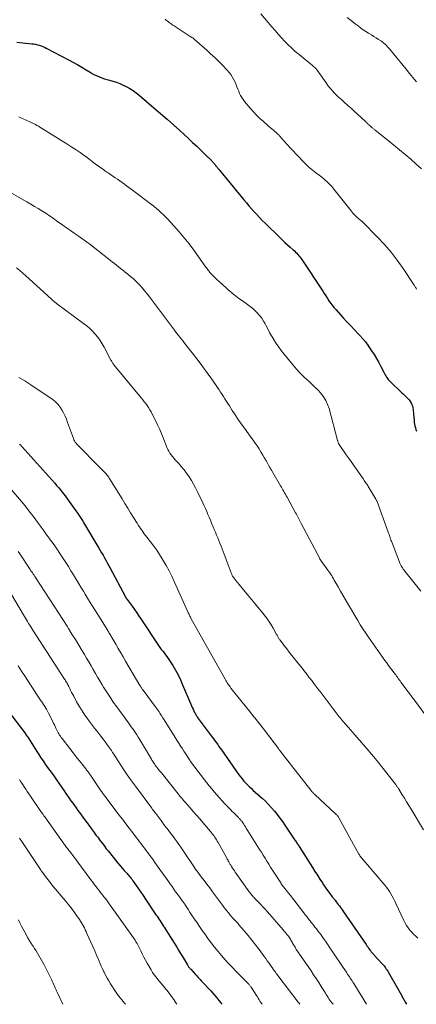
# Model space of a CAD drawing. Units: feet. Extents: x 2010000 to 2015000, y 530000 to 535000.
# Drawn here: x 2010930 to 2011040, y 530000 to 530273 of the extents above; entities that cross this region are included whole.
import ezdxf

# ---------------------------------------------------------------- set-up
doc = ezdxf.new("R2010")
doc.units = ezdxf.units.FT
doc.header["$LTSCALE"] = 100
doc.header["$MEASUREMENT"] = 0
doc.layers.add('CONTOUR INDEX', color=32, linetype='Continuous', lineweight=25)
doc.layers.add('CONTOUR INTERMEDIATE', color=40, linetype='Continuous', lineweight=15)

msp = doc.modelspace()

# ---------------------------------------------------------------- linework, layer by layer
at = {"layer": 'CONTOUR INDEX', "flags": 128}
for points, elevation in [([(2010929.63, 530266.41), (2010930.48, 530266.31), (2010933.8, 530265.95), (2010934.33, 530265.88), (2010934.84, 530265.79), (2010935.36, 530265.67), (2010935.86, 530265.53), (2010936.36, 530265.37), (2010936.85, 530265.18), (2010937.34, 530264.97), (2010937.81, 530264.74), (2010944.16, 530261.41), (2010945.35, 530260.77), (2010946.54, 530260.11), (2010947.71, 530259.43), (2010948.87, 530258.73), (2010949.94, 530258.08), (2010950.57, 530257.71), (2010951.21, 530257.37), (2010951.87, 530257.06), (2010952.54, 530256.77), (2010953.23, 530256.51), (2010953.91, 530256.27), (2010954.61, 530256.05), (2010955.31, 530255.85), (2010956.23, 530255.59), (2010957.23, 530255.29), (2010958.21, 530254.93), (2010959.16, 530254.51), (2010960.1, 530254.05), (2010961, 530253.53), (2010961.88, 530252.97), (2010962.72, 530252.35), (2010963.53, 530251.7), (2010967.64, 530248.21), (2010969.46, 530246.65), (2010971.27, 530245.08), (2010973.06, 530243.49), (2010974.84, 530241.89), (2010976.04, 530240.8), (2010977.21, 530239.73), (2010978.37, 530238.65), (2010979.52, 530237.55), (2010980.66, 530236.45), (2010982.57, 530234.59), (2010982.75, 530234.41), (2010982.93, 530234.24), (2010983.11, 530234.06), (2010983.29, 530233.88), (2010983.47, 530233.7), (2010983.64, 530233.51), (2010983.81, 530233.33), (2010983.98, 530233.14), (2010984.05, 530233.07), (2010984.21, 530232.88), (2010984.38, 530232.69), (2010984.54, 530232.5), (2010984.7, 530232.31), (2010984.74, 530232.26), (2010984.88, 530232.09), (2010985.01, 530231.92), (2010985.15, 530231.76), (2010985.29, 530231.59), (2010985.43, 530231.42), (2010985.57, 530231.25), (2010985.7, 530231.09), (2010985.84, 530230.92), (2010992.55, 530222.77), (2010993.25, 530221.93), (2010993.96, 530221.1), (2010994.68, 530220.27), (2010995.4, 530219.45), (2010996.14, 530218.64), (2010996.89, 530217.84), (2010997.65, 530217.05), (2010998.42, 530216.28), (2011002.44, 530212.35), (2011003.17, 530211.65), (2011003.9, 530210.96), (2011004.64, 530210.28), (2011005.39, 530209.61), (2011006.21, 530208.89), (2011006.55, 530208.58), (2011006.88, 530208.27), (2011007.19, 530207.94), (2011007.5, 530207.61), (2011007.8, 530207.26), (2011008.08, 530206.91), (2011008.35, 530206.54), (2011008.61, 530206.17), (2011014.4, 530197.42), (2011014.83, 530196.77), (2011015.26, 530196.12), (2011015.68, 530195.46), (2011016.1, 530194.8), (2011016.54, 530194.16), (2011016.99, 530193.53), (2011017.48, 530192.93), (2011017.99, 530192.34), (2011020.1, 530190.05), (2011021.12, 530188.94), (2011022.15, 530187.83), (2011023.18, 530186.74), (2011024.22, 530185.64), (2011024.69, 530185.15), (2011025.47, 530184.29), (2011026.22, 530183.4), (2011026.92, 530182.47), (2011027.58, 530181.51), (2011027.94, 530180.96), (2011028.62, 530179.89), (2011029.28, 530178.8), (2011029.9, 530177.69), (2011030.5, 530176.57), (2011031.29, 530175), (2011031.48, 530174.65), (2011031.67, 530174.31), (2011031.87, 530173.97), (2011032.07, 530173.63), (2011032.3, 530173.31), (2011032.53, 530172.99), (2011032.79, 530172.7), (2011033.07, 530172.42), (2011036.36, 530169.3), (2011036.74, 530168.94), (2011037.12, 530168.57), (2011037.49, 530168.21), (2011037.86, 530167.84), (2011038.14, 530167.56), (2011038.36, 530167.32), (2011038.56, 530167.07), (2011038.74, 530166.8), (2011038.9, 530166.51), (2011039.03, 530166.21), (2011039.15, 530165.91), (2011039.24, 530165.59), (2011039.32, 530165.28), (2011039.35, 530165.09), (2011039.42, 530164.67), (2011039.48, 530164.25), (2011039.53, 530163.83), (2011039.57, 530163.41), (2011039.7, 530161.6), (2011039.76, 530161.1), (2011039.84, 530160.61), (2011039.95, 530160.12), (2011040.08, 530159.64), (2011040.24, 530159.16), (2011040.41, 530158.69)], 840), ([(2010930.41, 530155.13), (2010930.53, 530155.01), (2010930.64, 530154.9), (2010930.75, 530154.78), (2010930.86, 530154.66), (2010930.97, 530154.54), (2010931.08, 530154.42), (2010940.16, 530144.26), (2010940.69, 530143.66), (2010941.22, 530143.05), (2010941.74, 530142.43), (2010942.24, 530141.81), (2010942.74, 530141.18), (2010943.24, 530140.54), (2010943.72, 530139.89), (2010944.19, 530139.24), (2010946.03, 530136.66), (2010946.31, 530136.26), (2010946.59, 530135.86), (2010946.87, 530135.45), (2010947.14, 530135.04), (2010947.4, 530134.63), (2010947.66, 530134.22), (2010947.92, 530133.8), (2010948.17, 530133.38), (2010952.37, 530126.33), (2010952.77, 530125.66), (2010953.16, 530124.99), (2010953.55, 530124.31), (2010953.93, 530123.64), (2010954.31, 530122.96), (2010954.69, 530122.27), (2010955.06, 530121.59), (2010955.43, 530120.9), (2010959.73, 530112.8), (2010959.74, 530112.78), (2010959.75, 530112.76), (2010959.76, 530112.75), (2010959.77, 530112.73), (2010959.82, 530112.65), (2010959.83, 530112.64), (2010959.84, 530112.62), (2010959.85, 530112.6), (2010959.86, 530112.58), (2010959.9, 530112.53), (2010959.92, 530112.49), (2010959.95, 530112.44), (2010959.99, 530112.4), (2010960.02, 530112.36), (2010960.04, 530112.33), (2010960.09, 530112.27), (2010960.13, 530112.21), (2010960.18, 530112.15), (2010960.22, 530112.09), (2010961.59, 530110.22), (2010962.26, 530109.28), (2010962.92, 530108.35), (2010963.57, 530107.4), (2010964.21, 530106.45), (2010968.95, 530099.32), (2010969.31, 530098.79), (2010969.67, 530098.28), (2010970.06, 530097.77), (2010970.45, 530097.27), (2010970.84, 530096.77), (2010971.21, 530096.26), (2010971.57, 530095.74), (2010971.92, 530095.21), (2010972.84, 530093.76), (2010973.61, 530092.48), (2010974.33, 530091.18), (2010974.99, 530089.84), (2010975.6, 530088.48), (2010977.87, 530083.13), (2010978.07, 530082.67), (2010978.27, 530082.2), (2010978.48, 530081.74), (2010978.69, 530081.29), (2010978.91, 530080.81), (2010979.02, 530080.59), (2010979.13, 530080.38), (2010979.25, 530080.17), (2010979.38, 530079.96), (2010979.51, 530079.76), (2010979.64, 530079.56), (2010979.78, 530079.36), (2010979.93, 530079.16), (2010983.53, 530074.34), (2010983.89, 530073.85), (2010984.25, 530073.37), (2010984.6, 530072.88), (2010984.95, 530072.39), (2010985.3, 530071.9), (2010985.65, 530071.41), (2010985.99, 530070.91), (2010986.34, 530070.42), (2010991.19, 530063.55), (2010991.62, 530062.96), (2010992.08, 530062.38), (2010992.56, 530061.82), (2010993.05, 530061.28), (2010993.57, 530060.76), (2010994.09, 530060.24), (2010994.63, 530059.74), (2010995.17, 530059.24), (2010997.63, 530057.05), (2010998.52, 530056.21), (2010999.39, 530055.34), (2011000.22, 530054.44), (2011001.02, 530053.51), (2011001.78, 530052.55), (2011002.53, 530051.58), (2011003.24, 530050.59), (2011003.94, 530049.58), (2011006.72, 530045.44), (2011006.87, 530045.22), (2011007.01, 530045), (2011007.16, 530044.78), (2011007.31, 530044.56), (2011007.45, 530044.34), (2011007.6, 530044.11), (2011007.74, 530043.89), (2011007.88, 530043.67), (2011011.57, 530037.84), (2011012.25, 530036.78), (2011012.93, 530035.72), (2011013.62, 530034.67), (2011014.31, 530033.62), (2011014.47, 530033.38), (2011015.09, 530032.46), (2011015.73, 530031.55), (2011016.39, 530030.66), (2011017.06, 530029.77), (2011017.81, 530028.8), (2011018.12, 530028.4), (2011018.42, 530028.01), (2011018.72, 530027.62), (2011019.03, 530027.23), (2011019.33, 530026.83), (2011019.63, 530026.44), (2011019.92, 530026.03), (2011020.2, 530025.63), (2011026.39, 530016.57), (2011026.63, 530016.22), (2011026.87, 530015.88), (2011027.11, 530015.54), (2011027.36, 530015.2), (2011027.61, 530014.85), (2011027.73, 530014.69), (2011027.85, 530014.53), (2011027.98, 530014.37), (2011028.12, 530014.22), (2011028.26, 530014.07), (2011028.39, 530013.93), (2011028.53, 530013.78), (2011028.67, 530013.63), (2011030.91, 530011.23), (2011031.16, 530010.96), (2011031.39, 530010.68), (2011031.61, 530010.38), (2011031.82, 530010.08), (2011032.01, 530009.77), (2011032.21, 530009.46), (2011032.4, 530009.14), (2011032.58, 530008.83), (2011035.07, 530004.46), (2011035.82, 530003.14), (2011036.58, 530001.83), (2011037.35, 530000.53), (2011037.65, 530000)], 860), ([(2010926.84, 530081.85), (2010931.83, 530075.15), (2010932.35, 530074.43), (2010932.86, 530073.7), (2010933.34, 530072.96), (2010933.81, 530072.21), (2010934.28, 530071.45), (2010934.75, 530070.7), (2010935.23, 530069.95), (2010935.71, 530069.2), (2010936.34, 530068.26), (2010936.93, 530067.37), (2010937.54, 530066.48), (2010938.16, 530065.61), (2010938.79, 530064.74), (2010939.43, 530063.87), (2010940.05, 530063), (2010940.67, 530062.12), (2010941.29, 530061.24), (2010942.32, 530059.73), (2010942.79, 530059.06), (2010943.25, 530058.38), (2010943.72, 530057.71), (2010944.19, 530057.03), (2010944.66, 530056.36), (2010945.13, 530055.69), (2010945.61, 530055.02), (2010946.1, 530054.36), (2010946.57, 530053.7), (2010947.28, 530052.74), (2010947.98, 530051.78), (2010948.69, 530050.82), (2010949.4, 530049.86), (2010950.23, 530048.72), (2010950.52, 530048.33), (2010950.82, 530047.94), (2010951.11, 530047.54), (2010951.39, 530047.15), (2010951.68, 530046.76), (2010951.97, 530046.36), (2010952.27, 530045.97), (2010952.56, 530045.58), (2010952.95, 530045.04), (2010953.45, 530044.39), (2010953.95, 530043.74), (2010954.45, 530043.09), (2010954.96, 530042.45), (2010957.35, 530039.48), (2010957.85, 530038.87), (2010958.35, 530038.27), (2010958.87, 530037.68), (2010959.39, 530037.09), (2010959.96, 530036.46), (2010960.21, 530036.19), (2010960.45, 530035.92), (2010960.68, 530035.65), (2010960.91, 530035.37), (2010961.14, 530035.09), (2010961.36, 530034.8), (2010961.58, 530034.51), (2010961.79, 530034.22), (2010962.68, 530032.92), (2010963.34, 530031.97), (2010963.99, 530031.02), (2010964.64, 530030.08), (2010965.28, 530029.12), (2010968.21, 530024.81), (2010968.5, 530024.38), (2010968.79, 530023.95), (2010969.08, 530023.52), (2010969.37, 530023.08), (2010969.66, 530022.65), (2010969.94, 530022.21), (2010970.22, 530021.77), (2010970.5, 530021.33), (2010973.94, 530015.84), (2010974.48, 530014.97), (2010975.02, 530014.09), (2010975.55, 530013.21), (2010976.07, 530012.33), (2010976.92, 530010.89), (2010977.02, 530010.73), (2010977.12, 530010.57), (2010977.23, 530010.42), (2010977.34, 530010.27), (2010977.46, 530010.12), (2010977.58, 530009.98), (2010977.7, 530009.83), (2010977.83, 530009.69), (2010979.19, 530008.21), (2010979.49, 530007.88), (2010979.8, 530007.54), (2010980.11, 530007.21), (2010980.42, 530006.87), (2010980.73, 530006.54), (2010981.04, 530006.2), (2010981.35, 530005.87), (2010981.66, 530005.54), (2010982.77, 530004.36), (2010983.36, 530003.72), (2010983.94, 530003.08), (2010984.51, 530002.42), (2010985.08, 530001.76), (2010985.63, 530001.09), (2010986.18, 530000.42), (2010986.51, 530000)], 880)]:
    msp.add_lwpolyline(points, dxfattribs=dict(at, elevation=elevation))
at = {"layer": 'CONTOUR INTERMEDIATE', "flags": 128}
for points, elevation in [([(2010997.3, 530274.26), (2011000.31, 530270.61), (2011001.18, 530269.58), (2011002.06, 530268.57), (2011002.96, 530267.57), (2011003.88, 530266.59), (2011004.83, 530265.64), (2011005.8, 530264.72), (2011006.8, 530263.83), (2011007.83, 530262.97), (2011009.56, 530261.58), (2011010.03, 530261.19), (2011010.5, 530260.81), (2011010.98, 530260.42), (2011011.44, 530260.03), (2011011.97, 530259.59), (2011012.17, 530259.41), (2011012.36, 530259.23), (2011012.54, 530259.03), (2011012.71, 530258.82), (2011012.88, 530258.61), (2011013.04, 530258.4), (2011013.19, 530258.18), (2011013.35, 530257.96), (2011015.31, 530255.15), (2011015.85, 530254.42), (2011016.4, 530253.71), (2011017, 530253.03), (2011017.61, 530252.36), (2011018.25, 530251.72), (2011018.9, 530251.09), (2011019.57, 530250.47), (2011020.24, 530249.87), (2011021.46, 530248.78), (2011022.34, 530247.99), (2011023.22, 530247.2), (2011024.09, 530246.4), (2011024.96, 530245.59), (2011026.45, 530244.2), (2011026.57, 530244.09), (2011026.69, 530243.97), (2011026.81, 530243.86), (2011026.93, 530243.75), (2011027.05, 530243.64), (2011027.17, 530243.52), (2011027.29, 530243.41), (2011027.41, 530243.3), (2011027.73, 530243.01), (2011027.88, 530242.88), (2011028.02, 530242.75), (2011028.17, 530242.63), (2011028.32, 530242.5), (2011028.47, 530242.38), (2011028.62, 530242.26), (2011028.78, 530242.13), (2011028.93, 530242.01), (2011032.55, 530239.13), (2011034.12, 530237.87), (2011035.69, 530236.6), (2011037.24, 530235.31), (2011038.79, 530234.02), (2011038.85, 530233.96), (2011040.32, 530232.65), (2011041.75, 530231.29)], 832), ([(2010970.74, 530272.73), (2010971.04, 530272.49), (2010971.35, 530272.25), (2010971.66, 530272.01), (2010971.97, 530271.78), (2010972.28, 530271.55), (2010972.6, 530271.32), (2010972.92, 530271.1), (2010973.24, 530270.89), (2010977.98, 530267.81), (2010978.08, 530267.75), (2010978.18, 530267.68), (2010978.28, 530267.61), (2010978.38, 530267.54), (2010978.48, 530267.47), (2010978.57, 530267.39), (2010978.67, 530267.32), (2010978.76, 530267.24), (2010980.97, 530265.31), (2010982.16, 530264.26), (2010983.33, 530263.19), (2010984.49, 530262.1), (2010985.63, 530260.99), (2010986.97, 530259.66), (2010987.48, 530259.13), (2010987.98, 530258.58), (2010988.45, 530258.01), (2010988.9, 530257.42), (2010989.31, 530256.81), (2010989.68, 530256.18), (2010990.01, 530255.52), (2010990.3, 530254.84), (2010990.39, 530254.59), (2010990.62, 530253.99), (2010990.87, 530253.38), (2010991.12, 530252.78), (2010991.37, 530252.18), (2010991.66, 530251.6), (2010991.97, 530251.04), (2010992.34, 530250.5), (2010992.73, 530249.99), (2010994.34, 530248.07), (2010995.19, 530247.1), (2010996.07, 530246.16), (2010997, 530245.26), (2010997.96, 530244.39), (2010999.1, 530243.39), (2010999.51, 530243.04), (2010999.92, 530242.69), (2011000.33, 530242.35), (2011000.74, 530242.01), (2011001.25, 530241.59), (2011001.41, 530241.46), (2011001.57, 530241.32), (2011001.72, 530241.19), (2011001.86, 530241.04), (2011002.01, 530240.9), (2011002.15, 530240.75), (2011002.29, 530240.6), (2011002.43, 530240.45), (2011003.75, 530238.95), (2011004.55, 530238.06), (2011005.35, 530237.17), (2011006.17, 530236.29), (2011007, 530235.41), (2011009.43, 530232.86), (2011010.05, 530232.25), (2011010.69, 530231.66), (2011011.35, 530231.11), (2011012.04, 530230.57), (2011012.73, 530230.05), (2011013.43, 530229.52), (2011014.11, 530228.98), (2011014.79, 530228.44), (2011014.89, 530228.35), (2011015.59, 530227.74), (2011016.26, 530227.1), (2011016.89, 530226.42), (2011017.5, 530225.7), (2011021.94, 530220.12), (2011022.09, 530219.92), (2011022.24, 530219.73), (2011022.39, 530219.53), (2011022.53, 530219.33), (2011022.67, 530219.14), (2011022.83, 530218.95), (2011022.99, 530218.77), (2011023.16, 530218.59), (2011023.82, 530217.97), (2011024.01, 530217.79), (2011024.2, 530217.62), (2011024.41, 530217.45), (2011024.61, 530217.29), (2011024.82, 530217.13), (2011025.02, 530216.96), (2011025.21, 530216.79), (2011025.4, 530216.61), (2011029.6, 530212.39), (2011031.52, 530210.34), (2011033.35, 530208.22), (2011035.06, 530206), (2011036.68, 530203.71), (2011039.53, 530199.4), (2011039.66, 530199.2), (2011039.78, 530199.01), (2011039.9, 530198.82), (2011040.02, 530198.62), (2011040.14, 530198.42), (2011040.25, 530198.23), (2011040.37, 530198.03)], 836), ([(2011021.2, 530273.2), (2011022.29, 530272.34), (2011023.38, 530271.49), (2011024.19, 530270.87), (2011024.9, 530270.35), (2011025.61, 530269.84), (2011026.34, 530269.36), (2011027.08, 530268.89), (2011027.26, 530268.78), (2011027.91, 530268.38), (2011028.57, 530267.97), (2011029.22, 530267.56), (2011029.87, 530267.14), (2011030.46, 530266.76), (2011030.81, 530266.53), (2011031.14, 530266.28), (2011031.46, 530266.01), (2011031.78, 530265.73), (2011032.07, 530265.43), (2011032.37, 530265.13), (2011032.65, 530264.81), (2011032.92, 530264.5), (2011034.11, 530263.06), (2011034.97, 530262.02), (2011035.82, 530260.98), (2011036.67, 530259.93), (2011037.52, 530258.88), (2011038.44, 530257.73), (2011039.41, 530256.57), (2011040.39, 530255.42)], 828), ([(2010930.24, 530245.72), (2010931.16, 530245.29), (2010932.09, 530244.86), (2010933.6, 530244.17), (2010933.77, 530244.09), (2010933.94, 530244.01), (2010934.11, 530243.93), (2010934.28, 530243.84), (2010934.8, 530243.56), (2010935.22, 530243.33), (2010935.64, 530243.09), (2010936.05, 530242.85), (2010936.47, 530242.6), (2010943.75, 530238.09), (2010944.91, 530237.35), (2010946.05, 530236.6), (2010947.18, 530235.82), (2010948.29, 530235.02), (2010948.73, 530234.69), (2010949.61, 530234.04), (2010950.5, 530233.39), (2010951.38, 530232.74), (2010952.25, 530232.09), (2010953.72, 530231.01), (2010953.87, 530230.9), (2010954.02, 530230.79), (2010954.17, 530230.69), (2010954.32, 530230.59), (2010954.47, 530230.49), (2010954.63, 530230.39), (2010954.78, 530230.29), (2010954.93, 530230.19), (2010956.29, 530229.28), (2010956.93, 530228.85), (2010957.56, 530228.41), (2010958.19, 530227.97), (2010958.82, 530227.51), (2010959.44, 530227.06), (2010960.06, 530226.6), (2010960.67, 530226.14), (2010961.29, 530225.68), (2010967.37, 530221.12), (2010967.49, 530221.03), (2010967.6, 530220.94), (2010967.72, 530220.85), (2010967.83, 530220.75), (2010968.92, 530219.83), (2010969.56, 530219.26), (2010970.19, 530218.67), (2010970.8, 530218.07), (2010971.4, 530217.45), (2010973.19, 530215.51), (2010974.63, 530213.88), (2010976.04, 530212.22), (2010977.39, 530210.51), (2010978.69, 530208.76), (2010982.04, 530204.12), (2010982.22, 530203.87), (2010982.4, 530203.63), (2010982.58, 530203.38), (2010982.75, 530203.14), (2010983.02, 530202.78), (2010983.06, 530202.71), (2010983.11, 530202.65), (2010983.16, 530202.59), (2010983.22, 530202.53), (2010983.27, 530202.47), (2010983.33, 530202.42), (2010983.38, 530202.36), (2010983.44, 530202.31), (2010985, 530200.81), (2010985.84, 530200.01), (2010986.69, 530199.22), (2010987.56, 530198.44), (2010988.43, 530197.67), (2010988.45, 530197.66), (2010989.35, 530196.9), (2010990.26, 530196.17), (2010991.19, 530195.45), (2010992.13, 530194.76), (2010993.55, 530193.73), (2010994.29, 530193.18), (2010995, 530192.6), (2010995.68, 530191.98), (2010996.35, 530191.34), (2010996.96, 530190.66), (2010997.53, 530189.95), (2010998.02, 530189.18), (2010998.47, 530188.38), (2010998.65, 530188.03), (2010999.17, 530187.03), (2010999.7, 530186.04), (2011000.25, 530185.06), (2011000.82, 530184.1), (2011000.9, 530183.96), (2011001.54, 530182.95), (2011002.2, 530181.96), (2011002.91, 530181), (2011003.65, 530180.06), (2011006.24, 530176.92), (2011007.15, 530175.86), (2011008.09, 530174.83), (2011009.09, 530173.84), (2011010.11, 530172.89), (2011010.35, 530172.67), (2011011.26, 530171.83), (2011012.15, 530170.97), (2011013.01, 530170.09), (2011013.85, 530169.18), (2011014.6, 530168.21), (2011015.25, 530167.2), (2011015.75, 530166.1), (2011016.15, 530164.94), (2011018.52, 530156.12), (2011018.56, 530155.97), (2011018.6, 530155.82), (2011018.64, 530155.67), (2011018.69, 530155.53), (2011018.75, 530155.34), (2011018.77, 530155.28), (2011018.79, 530155.24), (2011018.82, 530155.19), (2011018.84, 530155.14), (2011018.87, 530155.09), (2011018.9, 530155.05), (2011018.93, 530155), (2011018.96, 530154.96), (2011020.94, 530152.13), (2011021.69, 530151.06), (2011022.44, 530149.99), (2011023.19, 530148.92), (2011023.94, 530147.86), (2011024.98, 530146.37), (2011025.21, 530146.04), (2011025.44, 530145.72), (2011025.66, 530145.39), (2011025.88, 530145.05), (2011026.25, 530144.48), (2011026.28, 530144.43), (2011026.31, 530144.39), (2011026.35, 530144.34), (2011026.38, 530144.3), (2011026.41, 530144.25), (2011026.45, 530144.21), (2011026.48, 530144.16), (2011026.52, 530144.12), (2011026.61, 530144), (2011026.68, 530143.9), (2011026.76, 530143.79), (2011026.83, 530143.69), (2011026.9, 530143.58), (2011029.15, 530139.85), (2011029.24, 530139.69), (2011029.32, 530139.53), (2011029.39, 530139.36), (2011029.46, 530139.19), (2011032.55, 530130.74), (2011032.66, 530130.43), (2011032.77, 530130.11), (2011032.88, 530129.8), (2011032.98, 530129.48), (2011033.08, 530129.17), (2011033.19, 530128.85), (2011033.31, 530128.54), (2011033.42, 530128.23), (2011035.63, 530122.45), (2011035.77, 530122.1), (2011035.93, 530121.76), (2011036.1, 530121.43), (2011036.29, 530121.11), (2011036.5, 530120.8), (2011036.71, 530120.49), (2011036.93, 530120.19), (2011037.16, 530119.89), (2011041.56, 530114.4)], 844), ([(2010925.12, 530226.37), (2010932.46, 530222.17), (2010933.51, 530221.56), (2010934.56, 530220.93), (2010935.6, 530220.3), (2010936.63, 530219.65), (2010937.66, 530219), (2010938.68, 530218.33), (2010939.69, 530217.65), (2010940.69, 530216.95), (2010942.41, 530215.75), (2010943.46, 530215.01), (2010944.51, 530214.27), (2010945.56, 530213.53), (2010946.61, 530212.79), (2010948.32, 530211.58), (2010948.51, 530211.45), (2010948.7, 530211.31), (2010948.89, 530211.17), (2010949.09, 530211.03), (2010949.28, 530210.89), (2010949.47, 530210.74), (2010949.65, 530210.6), (2010949.84, 530210.45), (2010956.1, 530205.55), (2010956.68, 530205.1), (2010957.25, 530204.65), (2010957.82, 530204.19), (2010958.39, 530203.74), (2010959.26, 530203.03), (2010959.39, 530202.92), (2010959.52, 530202.82), (2010959.65, 530202.72), (2010959.79, 530202.61), (2010959.92, 530202.51), (2010960.05, 530202.41), (2010960.18, 530202.31), (2010960.31, 530202.2), (2010961.27, 530201.43), (2010961.86, 530200.93), (2010962.44, 530200.41), (2010962.99, 530199.86), (2010963.53, 530199.3), (2010963.84, 530198.97), (2010964.5, 530198.23), (2010965.16, 530197.47), (2010965.78, 530196.69), (2010966.4, 530195.89), (2010973.31, 530186.63), (2010973.36, 530186.55), (2010973.42, 530186.48), (2010973.47, 530186.41), (2010973.53, 530186.34), (2010973.58, 530186.27), (2010973.63, 530186.2), (2010973.69, 530186.13), (2010973.75, 530186.07), (2010974.47, 530185.17), (2010974.88, 530184.65), (2010975.3, 530184.13), (2010975.71, 530183.61), (2010976.12, 530183.09), (2010978.57, 530179.95), (2010979.88, 530178.25), (2010981.17, 530176.54), (2010982.43, 530174.8), (2010983.68, 530173.05), (2010985.27, 530170.78), (2010985.7, 530170.15), (2010986.12, 530169.52), (2010986.53, 530168.88), (2010986.92, 530168.24), (2010987.32, 530167.59), (2010987.72, 530166.94), (2010988.12, 530166.3), (2010988.53, 530165.66), (2010989.32, 530164.42), (2010990.14, 530163.17), (2010990.97, 530161.93), (2010991.83, 530160.7), (2010992.7, 530159.49), (2010994.53, 530157), (2010995.11, 530156.2), (2010995.67, 530155.4), (2010996.22, 530154.58), (2010996.76, 530153.76), (2010996.96, 530153.44), (2010997.39, 530152.77), (2010997.81, 530152.08), (2010998.21, 530151.39), (2010998.61, 530150.7), (2010999, 530150), (2010999.39, 530149.31), (2010999.79, 530148.61), (2011000.19, 530147.92), (2011002.71, 530143.58), (2011002.94, 530143.18), (2011003.16, 530142.79), (2011003.39, 530142.4), (2011003.62, 530142), (2011003.84, 530141.61), (2011004.07, 530141.21), (2011004.29, 530140.82), (2011004.51, 530140.42), (2011006.89, 530136.09), (2011007.09, 530135.72), (2011007.29, 530135.36), (2011007.49, 530135), (2011007.68, 530134.63), (2011007.88, 530134.26), (2011008.07, 530133.9), (2011008.26, 530133.53), (2011008.45, 530133.16), (2011013.57, 530123.39), (2011013.64, 530123.27), (2011013.71, 530123.15), (2011013.78, 530123.03), (2011013.85, 530122.92), (2011013.93, 530122.8), (2011014.01, 530122.69), (2011014.09, 530122.57), (2011014.17, 530122.46), (2011015.83, 530120.19), (2011016.11, 530119.8), (2011016.37, 530119.42), (2011016.63, 530119.02), (2011016.88, 530118.62), (2011017.13, 530118.22), (2011017.37, 530117.81), (2011017.6, 530117.4), (2011017.84, 530116.99), (2011018.65, 530115.54), (2011019.29, 530114.4), (2011019.94, 530113.27), (2011020.59, 530112.14), (2011021.26, 530111.02), (2011024.09, 530106.25), (2011024.81, 530105.07), (2011025.55, 530103.91), (2011026.32, 530102.76), (2011027.1, 530101.63), (2011031.65, 530095.21), (2011032.14, 530094.53), (2011032.62, 530093.85), (2011033.12, 530093.18), (2011033.62, 530092.51), (2011034.13, 530091.83), (2011034.38, 530091.5), (2011034.62, 530091.18), (2011034.86, 530090.85), (2011035.1, 530090.53), (2011035.34, 530090.2), (2011035.59, 530089.88), (2011035.83, 530089.55), (2011036.07, 530089.22), (2011037, 530087.97), (2011037.7, 530087.02), (2011038.41, 530086.07), (2011039.12, 530085.12), (2011039.82, 530084.17), (2011044.2, 530078.29)], 848), ([(2010929.59, 530203.87), (2010930.46, 530203.16), (2010931.3, 530202.43), (2010932.14, 530201.69), (2010939.16, 530195.28), (2010939.34, 530195.12), (2010939.52, 530194.96), (2010939.7, 530194.8), (2010939.88, 530194.64), (2010940.07, 530194.48), (2010940.26, 530194.32), (2010940.45, 530194.17), (2010940.64, 530194.03), (2010948.16, 530188.5), (2010949.02, 530187.82), (2010949.85, 530187.11), (2010950.63, 530186.33), (2010951.37, 530185.53), (2010952.06, 530184.67), (2010952.71, 530183.79), (2010953.29, 530182.86), (2010953.84, 530181.91), (2010955.74, 530178.31), (2010955.79, 530178.21), (2010955.84, 530178.12), (2010955.89, 530178.03), (2010955.95, 530177.94), (2010956.05, 530177.75), (2010956.17, 530177.58), (2010956.28, 530177.4), (2010956.41, 530177.23), (2010956.54, 530177.06), (2010964.11, 530167.91), (2010964.53, 530167.38), (2010964.96, 530166.85), (2010965.36, 530166.31), (2010965.77, 530165.76), (2010966.15, 530165.2), (2010966.51, 530164.62), (2010966.85, 530164.03), (2010967.17, 530163.43), (2010967.98, 530161.81), (2010968.62, 530160.47), (2010969.24, 530159.11), (2010969.82, 530157.74), (2010970.37, 530156.36), (2010971.02, 530154.67), (2010971.25, 530154.14), (2010971.5, 530153.61), (2010971.78, 530153.11), (2010972.08, 530152.61), (2010972.41, 530152.13), (2010972.76, 530151.67), (2010973.13, 530151.22), (2010973.52, 530150.78), (2010974.42, 530149.81), (2010975.21, 530148.92), (2010975.97, 530148), (2010976.69, 530147.05), (2010977.37, 530146.07), (2010978.01, 530145.05), (2010978.61, 530144.03), (2010979.18, 530142.97), (2010979.71, 530141.91), (2010981.16, 530138.85), (2010981.53, 530138.05), (2010981.9, 530137.25), (2010982.25, 530136.45), (2010982.6, 530135.64), (2010982.94, 530134.83), (2010983.28, 530134.02), (2010983.62, 530133.21), (2010983.96, 530132.4), (2010984.04, 530132.21), (2010984.35, 530131.45), (2010984.67, 530130.69), (2010984.98, 530129.92), (2010985.3, 530129.16), (2010985.61, 530128.4), (2010985.92, 530127.63), (2010986.22, 530126.86), (2010986.51, 530126.09), (2010989.02, 530119.5), (2010989.1, 530119.31), (2010989.18, 530119.11), (2010989.26, 530118.92), (2010989.35, 530118.73), (2010989.45, 530118.55), (2010989.55, 530118.37), (2010989.67, 530118.2), (2010989.79, 530118.03), (2010990.37, 530117.3), (2010990.8, 530116.77), (2010991.22, 530116.25), (2010991.65, 530115.73), (2010992.08, 530115.21), (2010997.81, 530108.32), (2010998.59, 530107.33), (2010999.32, 530106.32), (2011000, 530105.26), (2011000.64, 530104.18), (2011001.64, 530102.35), (2011001.75, 530102.16), (2011001.85, 530101.98), (2011001.95, 530101.79), (2011002.05, 530101.6), (2011002.16, 530101.41), (2011002.27, 530101.23), (2011002.39, 530101.05), (2011002.52, 530100.88), (2011003.7, 530099.37), (2011004.42, 530098.45), (2011005.15, 530097.52), (2011005.88, 530096.61), (2011006.61, 530095.69), (2011008.26, 530093.64), (2011008.45, 530093.41), (2011008.64, 530093.17), (2011008.83, 530092.93), (2011009.02, 530092.69), (2011009.21, 530092.44), (2011009.39, 530092.2), (2011009.58, 530091.96), (2011009.77, 530091.72), (2011009.8, 530091.68), (2011010, 530091.41), (2011010.19, 530091.15), (2011010.39, 530090.88), (2011010.59, 530090.62), (2011011.34, 530089.62), (2011011.92, 530088.85), (2011012.49, 530088.09), (2011013.07, 530087.33), (2011013.65, 530086.57), (2011018.41, 530080.37), (2011018.7, 530079.98), (2011019, 530079.61), (2011019.3, 530079.23), (2011019.61, 530078.86), (2011019.92, 530078.49), (2011020.23, 530078.12), (2011020.54, 530077.75), (2011020.86, 530077.39), (2011026.97, 530070.37), (2011027.46, 530069.8), (2011027.95, 530069.23), (2011028.44, 530068.65), (2011028.92, 530068.08), (2011029.4, 530067.49), (2011029.87, 530066.91), (2011030.34, 530066.32), (2011030.81, 530065.73), (2011034.52, 530060.96), (2011034.63, 530060.82), (2011034.74, 530060.67), (2011034.85, 530060.52), (2011034.95, 530060.37), (2011035.06, 530060.21), (2011035.16, 530060.06), (2011035.26, 530059.9), (2011035.36, 530059.74), (2011036.41, 530058.04), (2011037.02, 530057.03), (2011037.64, 530056.02), (2011038.26, 530055.01), (2011038.88, 530054), (2011042.36, 530048.3)], 852), ([(2010930.17, 530173.55), (2010931.04, 530173.09), (2010931.9, 530172.61), (2010932.73, 530172.09), (2010933.55, 530171.55), (2010939.68, 530167.35), (2010940.41, 530166.76), (2010941.09, 530166.11), (2010941.66, 530165.37), (2010942.17, 530164.58), (2010942.61, 530163.73), (2010943.02, 530162.86), (2010943.4, 530161.98), (2010943.74, 530161.09), (2010945.34, 530156.64), (2010945.48, 530156.3), (2010945.65, 530155.97), (2010945.85, 530155.66), (2010946.07, 530155.37), (2010946.32, 530155.08), (2010946.56, 530154.8), (2010946.82, 530154.53), (2010947.08, 530154.26), (2010948.24, 530153.11), (2010949.08, 530152.27), (2010949.92, 530151.42), (2010950.75, 530150.57), (2010951.59, 530149.72), (2010954, 530147.26), (2010954.2, 530147.05), (2010954.39, 530146.83), (2010954.58, 530146.61), (2010954.77, 530146.38), (2010954.94, 530146.15), (2010955.11, 530145.92), (2010955.27, 530145.68), (2010955.43, 530145.43), (2010958.8, 530139.94), (2010959.59, 530138.65), (2010960.39, 530137.36), (2010961.19, 530136.06), (2010961.99, 530134.77), (2010962.97, 530133.19), (2010963.29, 530132.69), (2010963.61, 530132.2), (2010963.94, 530131.71), (2010964.28, 530131.23), (2010964.62, 530130.75), (2010964.97, 530130.28), (2010965.32, 530129.81), (2010965.68, 530129.34), (2010966.71, 530128.01), (2010967.57, 530126.87), (2010968.4, 530125.71), (2010969.19, 530124.52), (2010969.96, 530123.32), (2010970.2, 530122.92), (2010971.04, 530121.49), (2010971.84, 530120.05), (2010972.58, 530118.57), (2010973.29, 530117.07), (2010977.06, 530108.63), (2010977.16, 530108.4), (2010977.27, 530108.16), (2010977.38, 530107.92), (2010977.5, 530107.69), (2010977.61, 530107.46), (2010977.73, 530107.23), (2010977.85, 530107), (2010977.98, 530106.77), (2010987.35, 530089.98), (2010987.53, 530089.66), (2010987.72, 530089.35), (2010987.91, 530089.04), (2010988.11, 530088.74), (2010988.32, 530088.44), (2010988.53, 530088.14), (2010988.74, 530087.86), (2010988.97, 530087.57), (2010994.46, 530080.73), (2010994.98, 530080.08), (2010995.49, 530079.43), (2010996.01, 530078.78), (2010996.52, 530078.13), (2010997.03, 530077.48), (2010997.54, 530076.83), (2010998.04, 530076.17), (2010998.55, 530075.51), (2011002.11, 530070.8), (2011002.23, 530070.65), (2011002.35, 530070.49), (2011002.47, 530070.33), (2011002.6, 530070.17), (2011002.72, 530070.01), (2011002.84, 530069.86), (2011002.96, 530069.7), (2011003.09, 530069.54), (2011011.07, 530059.31), (2011011.2, 530059.15), (2011011.33, 530058.98), (2011011.47, 530058.82), (2011011.61, 530058.67), (2011011.76, 530058.51), (2011011.9, 530058.36), (2011012.05, 530058.21), (2011012.21, 530058.06), (2011018.03, 530052.68), (2011018.15, 530052.57), (2011018.27, 530052.44), (2011018.38, 530052.32), (2011018.49, 530052.19), (2011018.6, 530052.05), (2011018.7, 530051.91), (2011018.79, 530051.77), (2011018.88, 530051.62), (2011024.42, 530041.6), (2011024.49, 530041.48), (2011024.55, 530041.37), (2011024.62, 530041.25), (2011024.69, 530041.14), (2011024.76, 530041.03), (2011024.84, 530040.92), (2011024.92, 530040.82), (2011025, 530040.72), (2011025.29, 530040.36), (2011025.52, 530040.08), (2011025.76, 530039.81), (2011025.99, 530039.53), (2011026.23, 530039.26), (2011031.62, 530032.98), (2011032.08, 530032.41), (2011032.52, 530031.82), (2011032.93, 530031.2), (2011033.31, 530030.57), (2011033.67, 530029.92), (2011034.01, 530029.27), (2011034.34, 530028.6), (2011034.66, 530027.94), (2011036.84, 530023.19), (2011037.2, 530022.49), (2011037.59, 530021.82), (2011038.04, 530021.18), (2011038.52, 530020.57), (2011039.05, 530019.98), (2011039.59, 530019.42), (2011040.15, 530018.87), (2011040.73, 530018.34)], 856), ([(2010926.48, 530144.34), (2010931.46, 530138.55), (2010932.25, 530137.61), (2010933.01, 530136.67), (2010933.76, 530135.71), (2010934.5, 530134.74), (2010934.93, 530134.16), (2010935.43, 530133.47), (2010935.94, 530132.78), (2010936.43, 530132.09), (2010936.93, 530131.39), (2010937.42, 530130.7), (2010937.92, 530130), (2010938.42, 530129.31), (2010938.92, 530128.62), (2010939.42, 530127.94), (2010940.16, 530126.9), (2010940.89, 530125.86), (2010941.6, 530124.8), (2010942.3, 530123.74), (2010942.5, 530123.43), (2010943.22, 530122.31), (2010943.93, 530121.18), (2010944.63, 530120.04), (2010945.32, 530118.9), (2010946.01, 530117.76), (2010946.7, 530116.62), (2010947.39, 530115.49), (2010948.09, 530114.35), (2010948.59, 530113.56), (2010949.53, 530112.03), (2010950.48, 530110.5), (2010951.43, 530108.97), (2010952.38, 530107.44), (2010954.84, 530103.49), (2010954.99, 530103.25), (2010955.14, 530103), (2010955.28, 530102.76), (2010955.43, 530102.51), (2010955.58, 530102.27), (2010955.73, 530102.02), (2010955.87, 530101.78), (2010956.01, 530101.53), (2010957.08, 530099.69), (2010957.75, 530098.52), (2010958.43, 530097.35), (2010959.11, 530096.19), (2010959.79, 530095.02), (2010963.78, 530088.23), (2010963.88, 530088.07), (2010963.98, 530087.9), (2010964.09, 530087.74), (2010964.2, 530087.58), (2010964.31, 530087.42), (2010964.42, 530087.27), (2010964.54, 530087.11), (2010964.65, 530086.95), (2010968.28, 530082.07), (2010968.55, 530081.7), (2010968.81, 530081.33), (2010969.07, 530080.95), (2010969.32, 530080.57), (2010969.56, 530080.19), (2010969.81, 530079.8), (2010970.05, 530079.42), (2010970.29, 530079.03), (2010975.13, 530071.38), (2010975.53, 530070.74), (2010975.93, 530070.11), (2010976.34, 530069.48), (2010976.74, 530068.85), (2010977.48, 530067.71), (2010977.52, 530067.65), (2010977.56, 530067.59), (2010977.6, 530067.53), (2010977.64, 530067.47), (2010977.68, 530067.42), (2010977.72, 530067.36), (2010977.76, 530067.3), (2010977.8, 530067.25), (2010981.64, 530062.15), (2010982.29, 530061.3), (2010982.95, 530060.46), (2010983.64, 530059.63), (2010984.33, 530058.81), (2010985.04, 530058), (2010985.76, 530057.2), (2010986.49, 530056.42), (2010987.22, 530055.64), (2010988.97, 530053.82), (2010989.35, 530053.42), (2010989.74, 530053.02), (2010990.13, 530052.63), (2010990.53, 530052.23), (2010991.08, 530051.68), (2010991.2, 530051.57), (2010991.31, 530051.45), (2010991.43, 530051.33), (2010991.54, 530051.21), (2010991.65, 530051.08), (2010991.75, 530050.96), (2010991.85, 530050.82), (2010991.95, 530050.69), (2010992.26, 530050.24), (2010992.51, 530049.88), (2010992.75, 530049.52), (2010992.99, 530049.15), (2010993.22, 530048.78), (2010996.91, 530042.9), (2010997.42, 530042.08), (2010997.93, 530041.26), (2010998.44, 530040.43), (2010998.95, 530039.61), (2010999.46, 530038.79), (2010999.97, 530037.97), (2011000.49, 530037.15), (2011001.01, 530036.33), (2011002.75, 530033.6), (2011002.92, 530033.35), (2011003.09, 530033.11), (2011003.26, 530032.87), (2011003.44, 530032.63), (2011003.63, 530032.4), (2011003.82, 530032.17), (2011004.01, 530031.94), (2011004.2, 530031.71), (2011004.39, 530031.49), (2011004.67, 530031.15), (2011004.95, 530030.81), (2011005.23, 530030.47), (2011005.5, 530030.12), (2011009.17, 530025.32), (2011009.57, 530024.81), (2011009.96, 530024.29), (2011010.36, 530023.78), (2011010.76, 530023.26), (2011010.89, 530023.09), (2011011.23, 530022.67), (2011011.57, 530022.24), (2011011.91, 530021.81), (2011012.25, 530021.39), (2011012.59, 530020.97), (2011012.92, 530020.54), (2011013.25, 530020.1), (2011013.57, 530019.66), (2011014.05, 530019.01), (2011014.6, 530018.23), (2011015.15, 530017.46), (2011015.69, 530016.68), (2011016.23, 530015.89), (2011021.04, 530008.74), (2011021.29, 530008.37), (2011021.54, 530007.99), (2011021.79, 530007.62), (2011022.03, 530007.24), (2011022.28, 530006.87), (2011022.52, 530006.49), (2011022.76, 530006.11), (2011022.99, 530005.73), (2011026.53, 530000)], 864), ([(2010930.02, 530125.4), (2010930.48, 530124.73), (2010933.15, 530120.69), (2010933.37, 530120.37), (2010933.58, 530120.05), (2010933.79, 530119.74), (2010934, 530119.42), (2010934.21, 530119.1), (2010934.42, 530118.78), (2010934.63, 530118.46), (2010934.84, 530118.14), (2010938.82, 530112.07), (2010940.02, 530110.23), (2010941.21, 530108.39), (2010942.39, 530106.54), (2010943.57, 530104.69), (2010943.99, 530104.02), (2010944.94, 530102.49), (2010945.89, 530100.96), (2010946.83, 530099.43), (2010947.76, 530097.89), (2010948.37, 530096.89), (2010948.99, 530095.85), (2010949.6, 530094.8), (2010950.21, 530093.74), (2010950.81, 530092.68), (2010951.42, 530091.63), (2010952.02, 530090.57), (2010952.65, 530089.53), (2010953.27, 530088.49), (2010953.71, 530087.77), (2010954.58, 530086.39), (2010955.47, 530085.02), (2010956.39, 530083.67), (2010957.34, 530082.34), (2010960.56, 530077.94), (2010960.96, 530077.39), (2010961.36, 530076.83), (2010961.76, 530076.27), (2010962.15, 530075.71), (2010962.54, 530075.15), (2010962.91, 530074.58), (2010963.28, 530074), (2010963.64, 530073.42), (2010966.95, 530067.86), (2010967.08, 530067.64), (2010967.21, 530067.42), (2010967.35, 530067.2), (2010967.48, 530066.98), (2010967.56, 530066.85), (2010967.66, 530066.7), (2010967.76, 530066.55), (2010967.86, 530066.4), (2010967.97, 530066.25), (2010968.07, 530066.1), (2010968.18, 530065.95), (2010968.3, 530065.81), (2010968.41, 530065.67), (2010968.69, 530065.32), (2010968.95, 530065), (2010969.2, 530064.68), (2010969.46, 530064.36), (2010969.71, 530064.05), (2010974.36, 530058.26), (2010974.61, 530057.95), (2010974.86, 530057.65), (2010975.11, 530057.34), (2010975.36, 530057.04), (2010975.62, 530056.74), (2010975.87, 530056.44), (2010976.13, 530056.14), (2010976.39, 530055.85), (2010977.66, 530054.42), (2010978.55, 530053.41), (2010979.44, 530052.39), (2010980.32, 530051.37), (2010981.2, 530050.35), (2010983.33, 530047.84), (2010983.62, 530047.48), (2010983.91, 530047.12), (2010984.19, 530046.74), (2010984.45, 530046.36), (2010984.71, 530045.97), (2010984.96, 530045.58), (2010985.2, 530045.18), (2010985.43, 530044.77), (2010987.7, 530040.65), (2010987.83, 530040.42), (2010987.95, 530040.19), (2010988.08, 530039.97), (2010988.2, 530039.74), (2010988.24, 530039.67), (2010988.35, 530039.48), (2010988.46, 530039.28), (2010988.57, 530039.09), (2010988.68, 530038.89), (2010988.79, 530038.7), (2010988.91, 530038.51), (2010989.03, 530038.32), (2010989.15, 530038.13), (2010989.41, 530037.73), (2010989.67, 530037.34), (2010989.93, 530036.95), (2010990.19, 530036.57), (2010990.45, 530036.19), (2010993.99, 530031.18), (2010994.18, 530030.94), (2010994.36, 530030.69), (2010994.56, 530030.46), (2010994.76, 530030.22), (2010994.97, 530030), (2010995.17, 530029.77), (2010995.39, 530029.55), (2010995.6, 530029.33), (2010996.5, 530028.41), (2010997.16, 530027.72), (2010997.81, 530027.03), (2010998.45, 530026.33), (2010999.08, 530025.62), (2011003.47, 530020.61), (2011003.76, 530020.28), (2011004.04, 530019.94), (2011004.31, 530019.61), (2011004.58, 530019.27), (2011004.73, 530019.07), (2011004.92, 530018.82), (2011005.1, 530018.57), (2011005.27, 530018.3), (2011005.44, 530018.04), (2011005.6, 530017.76), (2011005.75, 530017.49), (2011005.91, 530017.22), (2011006.07, 530016.95), (2011006.4, 530016.35), (2011006.73, 530015.78), (2011007.07, 530015.22), (2011007.43, 530014.67), (2011007.79, 530014.13), (2011011.16, 530009.25), (2011011.89, 530008.18), (2011012.61, 530007.1), (2011013.32, 530006.01), (2011014.01, 530004.92), (2011014.9, 530003.5), (2011015.14, 530003.11), (2011015.39, 530002.72), (2011015.63, 530002.33), (2011015.88, 530001.93), (2011016.13, 530001.55), (2011016.4, 530001.17), (2011016.67, 530000.8), (2011016.95, 530000.43), (2011017.3, 530000)], 868), ([(2010926.73, 530115.91), (2010931.78, 530107.39), (2010932.06, 530106.91), (2010932.35, 530106.43), (2010932.64, 530105.95), (2010932.93, 530105.47), (2010933.22, 530104.99), (2010933.51, 530104.51), (2010933.81, 530104.04), (2010934.11, 530103.57), (2010942.87, 530090.05), (2010943.03, 530089.81), (2010943.18, 530089.56), (2010943.33, 530089.31), (2010943.48, 530089.06), (2010943.62, 530088.81), (2010943.76, 530088.55), (2010943.9, 530088.29), (2010944.02, 530088.03), (2010944.3, 530087.45), (2010944.57, 530086.9), (2010944.84, 530086.35), (2010945.13, 530085.81), (2010945.42, 530085.27), (2010946.23, 530083.78), (2010946.96, 530082.51), (2010947.72, 530081.27), (2010948.54, 530080.07), (2010949.39, 530078.88), (2010949.52, 530078.71), (2010950.37, 530077.59), (2010951.22, 530076.48), (2010952.07, 530075.37), (2010952.92, 530074.26), (2010953.6, 530073.38), (2010954.11, 530072.71), (2010954.61, 530072.03), (2010955.09, 530071.35), (2010955.57, 530070.65), (2010955.85, 530070.24), (2010956.18, 530069.75), (2010956.51, 530069.25), (2010956.83, 530068.75), (2010957.15, 530068.25), (2010957.47, 530067.74), (2010957.79, 530067.24), (2010958.11, 530066.74), (2010958.43, 530066.25), (2010959.31, 530064.92), (2010960.08, 530063.77), (2010960.87, 530062.62), (2010961.67, 530061.49), (2010962.49, 530060.37), (2010967.05, 530054.26), (2010967.27, 530053.97), (2010967.49, 530053.69), (2010967.71, 530053.4), (2010967.93, 530053.11), (2010968.08, 530052.92), (2010968.22, 530052.73), (2010968.37, 530052.54), (2010968.51, 530052.35), (2010968.65, 530052.17), (2010968.79, 530051.98), (2010968.93, 530051.79), (2010969.07, 530051.6), (2010969.21, 530051.41), (2010969.62, 530050.85), (2010969.97, 530050.38), (2010970.32, 530049.91), (2010970.67, 530049.45), (2010971.02, 530048.99), (2010971.29, 530048.63), (2010971.78, 530047.99), (2010972.27, 530047.35), (2010972.75, 530046.71), (2010973.24, 530046.07), (2010973.42, 530045.82), (2010973.99, 530045.04), (2010974.55, 530044.26), (2010975.1, 530043.48), (2010975.64, 530042.68), (2010978.84, 530037.85), (2010978.9, 530037.76), (2010978.96, 530037.68), (2010979.01, 530037.59), (2010979.07, 530037.51), (2010979.13, 530037.43), (2010979.19, 530037.35), (2010979.25, 530037.27), (2010979.31, 530037.19), (2010980.76, 530035.3), (2010981.55, 530034.27), (2010982.33, 530033.24), (2010983.1, 530032.21), (2010983.87, 530031.17), (2010986.64, 530027.44), (2010987.04, 530026.91), (2010987.44, 530026.38), (2010987.85, 530025.86), (2010988.26, 530025.34), (2010988.45, 530025.11), (2010988.77, 530024.71), (2010989.11, 530024.32), (2010989.45, 530023.94), (2010989.8, 530023.56), (2010990.15, 530023.18), (2010990.49, 530022.8), (2010990.84, 530022.42), (2010991.18, 530022.03), (2010992.66, 530020.32), (2010993.72, 530019.06), (2010994.76, 530017.79), (2010995.77, 530016.49), (2010996.76, 530015.17), (2010998.19, 530013.21), (2010998.61, 530012.64), (2010999.03, 530012.06), (2010999.44, 530011.49), (2010999.85, 530010.91), (2011000.57, 530009.88), (2011000.62, 530009.81), (2011000.66, 530009.75), (2011000.71, 530009.68), (2011000.75, 530009.62), (2011000.8, 530009.56), (2011000.84, 530009.49), (2011000.89, 530009.43), (2011000.93, 530009.37), (2011001.29, 530008.87), (2011001.52, 530008.56), (2011001.75, 530008.25), (2011001.98, 530007.94), (2011002.21, 530007.64), (2011007.63, 530000.59), (2011007.85, 530000.3), (2011008.07, 530000.01), (2011008.08, 530000)], 872), ([(2010930.06, 530093.74), (2010930.98, 530092.26), (2010931.93, 530090.79), (2010933.47, 530088.43), (2010934.21, 530087.31), (2010934.95, 530086.19), (2010935.69, 530085.08), (2010936.44, 530083.97), (2010936.58, 530083.77), (2010937.24, 530082.75), (2010937.87, 530081.7), (2010938.45, 530080.63), (2010939.01, 530079.55), (2010939.64, 530078.24), (2010939.85, 530077.79), (2010940.06, 530077.34), (2010940.27, 530076.89), (2010940.47, 530076.43), (2010940.55, 530076.24), (2010940.72, 530075.89), (2010940.89, 530075.54), (2010941.08, 530075.19), (2010941.29, 530074.86), (2010941.5, 530074.53), (2010941.72, 530074.2), (2010941.95, 530073.88), (2010942.19, 530073.57), (2010946.49, 530068.05), (2010946.93, 530067.48), (2010947.37, 530066.92), (2010947.82, 530066.36), (2010948.27, 530065.79), (2010948.84, 530065.07), (2010949, 530064.87), (2010949.16, 530064.67), (2010949.31, 530064.47), (2010949.47, 530064.26), (2010949.62, 530064.05), (2010949.77, 530063.84), (2010949.91, 530063.63), (2010950.06, 530063.42), (2010953.06, 530059.02), (2010953.13, 530058.92), (2010953.2, 530058.82), (2010953.27, 530058.72), (2010953.34, 530058.61), (2010953.41, 530058.51), (2010953.49, 530058.41), (2010953.56, 530058.31), (2010953.63, 530058.21), (2010953.78, 530058.01), (2010953.93, 530057.81), (2010954.08, 530057.6), (2010954.22, 530057.4), (2010954.37, 530057.21), (2010957.94, 530052.5), (2010958.89, 530051.24), (2010959.85, 530049.99), (2010960.81, 530048.73), (2010961.76, 530047.47), (2010962.81, 530046.11), (2010963.24, 530045.53), (2010963.68, 530044.96), (2010964.12, 530044.39), (2010964.56, 530043.81), (2010964.99, 530043.24), (2010965.43, 530042.67), (2010965.86, 530042.09), (2010966.29, 530041.51), (2010966.43, 530041.32), (2010966.93, 530040.65), (2010967.42, 530039.97), (2010967.91, 530039.29), (2010968.39, 530038.61), (2010969.29, 530037.33), (2010970.02, 530036.3), (2010970.75, 530035.27), (2010971.47, 530034.24), (2010972.2, 530033.21), (2010972.65, 530032.58), (2010973.16, 530031.87), (2010973.66, 530031.16), (2010974.18, 530030.45), (2010974.69, 530029.75), (2010975.54, 530028.6), (2010975.64, 530028.48), (2010975.73, 530028.35), (2010975.82, 530028.22), (2010975.91, 530028.1), (2010976, 530027.97), (2010976.09, 530027.84), (2010976.18, 530027.71), (2010976.26, 530027.58), (2010976.81, 530026.74), (2010977.17, 530026.19), (2010977.53, 530025.64), (2010977.89, 530025.09), (2010978.25, 530024.54), (2010978.89, 530023.56), (2010979.58, 530022.53), (2010980.28, 530021.5), (2010980.99, 530020.48), (2010981.71, 530019.47), (2010982.61, 530018.22), (2010983.52, 530017), (2010984.45, 530015.8), (2010985.41, 530014.63), (2010986.4, 530013.47), (2010987.41, 530012.34), (2010988.43, 530011.21), (2010989.48, 530010.11), (2010990.53, 530009.02), (2010993.59, 530005.91), (2010993.72, 530005.78), (2010993.84, 530005.64), (2010993.97, 530005.5), (2010994.09, 530005.36), (2010994.21, 530005.21), (2010994.33, 530005.06), (2010994.44, 530004.91), (2010994.54, 530004.75), (2010996.05, 530002.43), (2010996.3, 530002.05), (2010996.54, 530001.66), (2010996.78, 530001.28), (2010997.02, 530000.89), (2010997.26, 530000.5), (2010997.51, 530000.12), (2010997.6, 530000)], 876), ([(2010930.37, 530062.21), (2010930.81, 530061.56), (2010931.25, 530060.91), (2010931.69, 530060.25), (2010932.13, 530059.6), (2010932.56, 530058.95), (2010933, 530058.3), (2010933.45, 530057.66), (2010936.35, 530053.4), (2010936.41, 530053.31), (2010936.47, 530053.22), (2010936.54, 530053.13), (2010936.6, 530053.04), (2010936.66, 530052.95), (2010936.72, 530052.85), (2010936.78, 530052.76), (2010936.85, 530052.67), (2010936.95, 530052.53), (2010937.06, 530052.36), (2010937.17, 530052.2), (2010937.29, 530052.04), (2010937.4, 530051.87), (2010941.87, 530045.59), (2010942.18, 530045.16), (2010942.49, 530044.72), (2010942.81, 530044.3), (2010943.13, 530043.87), (2010943.45, 530043.45), (2010943.78, 530043.03), (2010944.1, 530042.6), (2010944.42, 530042.18), (2010944.63, 530041.91), (2010945.05, 530041.36), (2010945.47, 530040.8), (2010945.89, 530040.24), (2010946.31, 530039.68), (2010950.15, 530034.47), (2010950.58, 530033.9), (2010951.01, 530033.33), (2010951.45, 530032.76), (2010951.89, 530032.2), (2010952.33, 530031.64), (2010952.78, 530031.08), (2010953.22, 530030.52), (2010953.66, 530029.96), (2010953.71, 530029.89), (2010954.18, 530029.29), (2010954.64, 530028.69), (2010955.08, 530028.08), (2010955.53, 530027.46), (2010962.4, 530017.74), (2010962.53, 530017.54), (2010962.67, 530017.33), (2010962.79, 530017.13), (2010962.92, 530016.92), (2010962.97, 530016.84), (2010963.06, 530016.67), (2010963.16, 530016.5), (2010963.25, 530016.32), (2010963.33, 530016.14), (2010963.97, 530014.78), (2010964.39, 530013.93), (2010964.82, 530013.08), (2010965.27, 530012.25), (2010965.74, 530011.42), (2010966.83, 530009.54), (2010967.26, 530008.84), (2010967.72, 530008.15), (2010968.22, 530007.5), (2010968.75, 530006.85), (2010969.29, 530006.22), (2010969.82, 530005.59), (2010970.35, 530004.95), (2010970.88, 530004.31), (2010971.2, 530003.92), (2010971.87, 530003.06), (2010972.51, 530002.19), (2010973.12, 530001.3), (2010973.71, 530000.38), (2010973.94, 530000)], 884), ([(2010930.44, 530045.97), (2010931.06, 530045.04), (2010936.17, 530037.33), (2010936.2, 530037.29), (2010936.23, 530037.24), (2010936.27, 530037.19), (2010936.3, 530037.15), (2010936.34, 530037.09), (2010936.35, 530037.07), (2010936.36, 530037.05), (2010936.38, 530037.04), (2010936.39, 530037.02), (2010936.43, 530036.96), (2010936.45, 530036.94), (2010936.46, 530036.93), (2010936.47, 530036.91), (2010936.48, 530036.9), (2010937.41, 530035.64), (2010937.9, 530034.99), (2010938.39, 530034.36), (2010938.89, 530033.73), (2010939.39, 530033.11), (2010943.51, 530028.15), (2010944.24, 530027.26), (2010944.95, 530026.35), (2010945.63, 530025.42), (2010946.3, 530024.48), (2010947, 530023.49), (2010947.3, 530023.03), (2010947.59, 530022.57), (2010947.87, 530022.1), (2010948.13, 530021.62), (2010948.38, 530021.13), (2010948.62, 530020.64), (2010948.86, 530020.15), (2010949.08, 530019.65), (2010951.24, 530014.78), (2010951.55, 530014.07), (2010951.85, 530013.37), (2010952.15, 530012.66), (2010952.45, 530011.96), (2010952.75, 530011.25), (2010953.06, 530010.55), (2010953.37, 530009.85), (2010953.69, 530009.15), (2010953.82, 530008.88), (2010954.22, 530008.06), (2010954.65, 530007.26), (2010955.11, 530006.47), (2010955.6, 530005.7), (2010957.22, 530003.26), (2010957.57, 530002.75), (2010957.94, 530002.24), (2010958.32, 530001.75), (2010958.72, 530001.27), (2010959.12, 530000.79), (2010959.51, 530000.3), (2010959.74, 530000)], 888), ([(2010930.08, 530023.42), (2010930.5, 530022.54), (2010930.93, 530021.67), (2010931.38, 530020.8), (2010931.84, 530019.95), (2010932.2, 530019.31), (2010932.64, 530018.54), (2010933.08, 530017.79), (2010933.54, 530017.04), (2010934.02, 530016.3), (2010934.16, 530016.09), (2010934.57, 530015.46), (2010934.97, 530014.82), (2010935.37, 530014.19), (2010935.77, 530013.55), (2010936.15, 530012.9), (2010936.52, 530012.25), (2010936.87, 530011.59), (2010937.22, 530010.92), (2010939.32, 530006.64), (2010939.52, 530006.23), (2010939.71, 530005.82), (2010939.9, 530005.41), (2010940.08, 530004.99), (2010940.26, 530004.57), (2010940.45, 530004.16), (2010940.64, 530003.75), (2010940.83, 530003.33), (2010942.4, 530000.08), (2010942.44, 530000)], 892)]:
    msp.add_lwpolyline(points, dxfattribs=dict(at, elevation=elevation))

doc.saveas('drawing.dxf')
